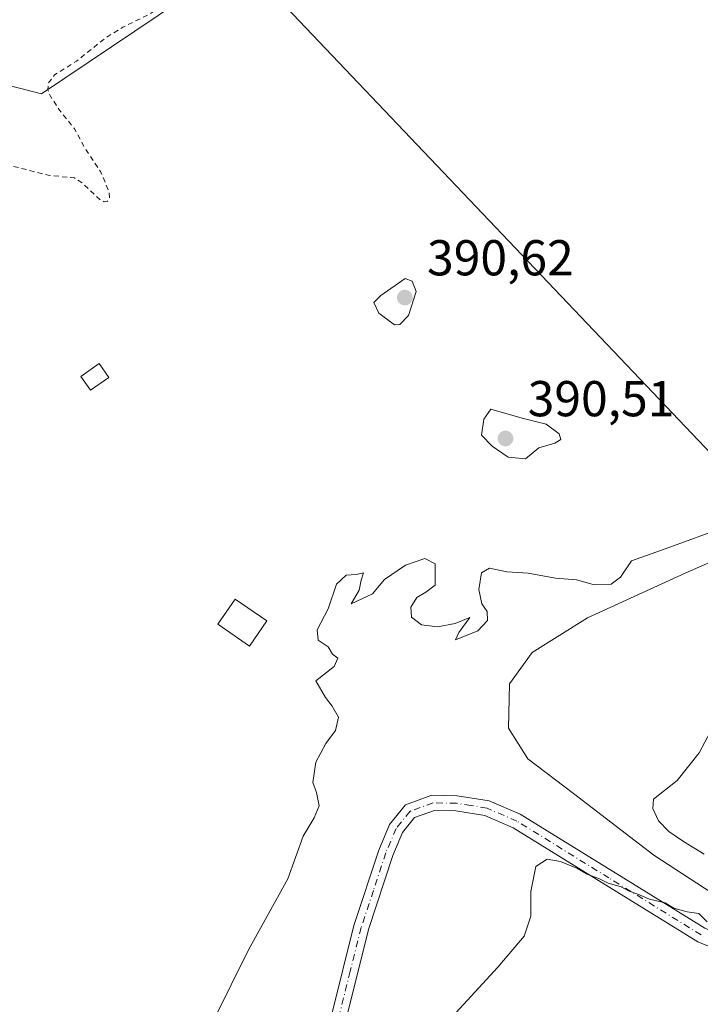
# Model space of a CAD drawing. Units: metres. Extents: x 635143 to 638619, y 4708926 to 4711306.
# Drawn here: x 637926 to 638062, y 4710717 to 4710912 of the extents above; entities that cross this region are included whole.
import ezdxf

# ---------------------------------------------------------------- set-up
doc = ezdxf.new("R2010")
doc.units = ezdxf.units.M
doc.header["$MEASUREMENT"] = 0
doc.linetypes.add('DGN Style 2', pattern=[1.648017, 0.98881, -0.659207])
doc.linetypes.add('DGN Style 4', pattern=[2.638475, 1.318413, -0.659207, 0.001648, -0.659207])
for name, color, linetype, lineweight in [('Camino Cxs', 7, 'Continuous', 0), ('Camino eje', 30, 'DGN Style 4', 13), ('Corriente natural lineal', 142, 'Continuous', 13), ('Curva de nivel auxiliar', 30, 'DGN Style 2', 0), ('Curva de nivel normal', 30, 'Continuous', 0), ('Edificación Cxs', 1, 'Continuous', 13), ('Espacio natural protegido', 121, 'Continuous', 13), ('Espacio natural protegido CxS', 121, 'Continuous', 0), ('Punto de cota en terreno', 7, 'Continuous', 0), ('Rótulo de punto de cota en terreno', 7, 'Continuous', 0), ('Suelo desnudo CxS', 253, 'Continuous', 0)]:
    doc.layers.add(name, color=color, linetype=linetype, lineweight=lineweight)
doc.styles.add('Style-Arial', font='txt')

# ---------------------------------------------------------------- blocks, each defined once
blk = doc.blocks.new('5PATER')
at = {"layer": 'Suelo desnudo CxS', "linetype": 'Continuous', "lineweight": 0}
h = blk.add_hatch(color=51, dxfattribs=at)
edge = h.paths.add_edge_path()
edge.add_ellipse((0, 0), major_axis=(-0.11, -0.111), ratio=0.999422, start_angle=0, end_angle=360)

msp = doc.modelspace()

# ---------------------------------------------------------------- linework, layer by layer
at = {"layer": 'Camino Cxs', "color": 7, "linetype": 'Continuous', "lineweight": 0}
for points in [[(637988.54, 4710714.83, 394.31), (637992.88, 4710732.22, 394.62), (637997.81, 4710747.17, 399.41), (637999.96, 4710752.26, 399.73), (638003.15, 4710756.18, 399.96), (638008.39, 4710758.1, 404.67), (638013.4, 4710757.99, 405.28), (638019.75, 4710756.98, 404.97), (638025.94, 4710754.3, 408.35), (638062.59, 4710731.66, 405.95), (638077.8, 4710725.51, 400.74), (638082.37, 4710725.44, 403.21), (638086.04, 4710726.95, 406.77), (638090.85, 4710729.82, 402.37), (638095.35, 4710732.69, 398.33), (638099.99, 4710736.25, 397.67), (638107.24, 4710742.87, 397.83), (638115.79, 4710752.27, 398.98), (638129.1, 4710764.41, 400.71), (638134.64, 4710767.35, 400.47)], [(638136.04, 4710764.69, 398.95), (638130.84, 4710761.93, 399.4), (638117.91, 4710750.15, 399.39), (638109.36, 4710740.75, 397.93), (638101.91, 4710733.95, 397), (638097.07, 4710730.23, 397.28), (638092.43, 4710727.26, 398.42), (638087.38, 4710724.25, 406.7), (638082.93, 4710722.42, 400.14), (638077.2, 4710722.53, 397.27), (638061.23, 4710728.98, 403.11), (638024.54, 4710751.64, 403.51), (638018.91, 4710754.08, 399.62), (638013.14, 4710754.99, 402.16), (638008.89, 4710755.08, 401.87), (638004.95, 4710753.64, 398.84), (638002.56, 4710750.7, 396.18), (638000.63, 4710746.11, 396.32), (637995.76, 4710731.38, 394.23), (637991.46, 4710714.13, 393.85)], [(637988.54, 4710714.83, 394.31), (637992.88, 4710732.22, 394.62), (637997.81, 4710747.17, 399.41), (637999.96, 4710752.26, 399.73), (638003.15, 4710756.18, 399.96), (638008.39, 4710758.1, 404.67), (638013.4, 4710757.99, 405.28), (638019.75, 4710756.98, 404.97), (638025.94, 4710754.3, 408.35), (638062.59, 4710731.66, 405.95)], [(638077.2, 4710722.53, 397.27), (638061.23, 4710728.98, 403.11), (638024.54, 4710751.64, 403.51), (638018.91, 4710754.08, 399.62), (638013.14, 4710754.99, 402.16), (638008.89, 4710755.08, 401.87), (638004.95, 4710753.64, 398.84), (638002.56, 4710750.7, 396.18), (638000.63, 4710746.11, 396.32), (637995.76, 4710731.38, 394.23), (637991.46, 4710714.13, 393.85)]]:
    msp.add_polyline3d(points, dxfattribs=at)
at = {"layer": 'Camino eje', "color": 30, "linetype": 'DGN Style 4', "lineweight": 13}
msp.add_polyline3d([(638061.91, 4710730.32, 404.6), (638043.57, 4710741.65, 408.23), (638025.24, 4710752.97, 406.32), (638019.33, 4710755.53, 402.29), (638016.16, 4710756.04, 401.46), (638013.27, 4710756.49, 403.94), (638008.64, 4710756.59, 403.49), (638004.05, 4710754.91, 399.49), (638001.26, 4710751.48, 397.89), (638000.19, 4710748.94, 397.84), (637999.22, 4710746.64, 397.82), (637996.76, 4710739.17, 396.73), (637994.32, 4710731.8, 394.41), (637992.15, 4710723.11, 393.88), (637990, 4710714.48, 394.06)], dxfattribs=at)
at = {"layer": 'Corriente natural lineal', "color": 142, "linetype": 'Continuous', "lineweight": 13}
msp.add_polyline3d([(638082.5, 4710725.49, 395.48), (638078.96, 4710728.51, 395.44), (638065.39, 4710737.78, 395.01), (638052.46, 4710746.18, 393.69), (638036.51, 4710758.46, 392.32), (638027.46, 4710765.36, 391.46), (638023.58, 4710771.39, 391.05), (638023.8, 4710780.23, 390.85), (638028.32, 4710786.48, 390.91), (638039.31, 4710793.37, 390.89), (638058.71, 4710802.21, 391.11), (638075.94, 4710809.75, 391.03), (638099, 4710822.46, 391.19), (638120.98, 4710835.18, 391.88), (638133.26, 4710842.07, 392.18), (638141.02, 4710844.87, 390.91), (638146.41, 4710848.11, 390.14), (638150.62, 4710849.79, 390.09)], dxfattribs=at)
at = {"layer": 'Curva de nivel auxiliar', "color": 30, "linetype": 'DGN Style 2', "lineweight": 0, "elevation": 387.5, "flags": 128}
msp.add_lwpolyline([(637969.15, 4710922.38), (637967.17, 4710922.02), (637962.67, 4710920.21), (637952.47, 4710913.45), (637946.93, 4710910.71), (637943.39, 4710908.52), (637937.78, 4710904.01), (637933.4, 4710901.24), (637932.14, 4710899.63), (637932.04, 4710898.31), (637932.57, 4710897.04), (637934.34, 4710894.25), (637937.36, 4710890.55), (637939.36, 4710886.76), (637942.51, 4710882.07), (637944.27, 4710877.91), (637944.29, 4710876.68), (637943.9, 4710876.14), (637943.26, 4710876.04), (637942.44, 4710876.44), (637938.86, 4710879.79), (637937.35, 4710880.77), (637932.12, 4710881.32), (637920.15, 4710884.38), (637916.22, 4710884.94), (637915.04, 4710884.03), (637912.07, 4710879.99), (637910.77, 4710879.05), (637908.33, 4710878.08), (637903.73, 4710878.28), (637900.71, 4710877.48), (637891.9, 4710873.41), (637886.82, 4710870.15), (637883.3, 4710866.7), (637881.15, 4710865.2), (637879.98, 4710864.72), (637875.66, 4710863.97), (637870.52, 4710860.76), (637866.33, 4710859.59), (637862.69, 4710856.86), (637859.76, 4710855.19), (637855.54, 4710851.48), (637847.37, 4710845.79), (637842.37, 4710841.1), (637840.53, 4710838.61), (637840.38, 4710837.56), (637841.02, 4710836.04), (637847.21, 4710831.85), (637855.1, 4710821.93), (637861.8, 4710811.66), (637864.17, 4710808.58), (637865.97, 4710805.06), (637872.23, 4710800.29), (637876.39, 4710793.4), (637881.65, 4710788.56), (637884.08, 4710784.39), (637890.69, 4710775.6), (637893.3, 4710771.15), (637895.7, 4710767.83), (637898.46, 4710762.65), (637899.66, 4710759.69), (637899.55, 4710758.97), (637899.07, 4710758.71), (637896.82, 4710759.26), (637896.22, 4710759.04), (637894.3, 4710751.99), (637894.16, 4710749.3), (637895.08, 4710745.91), (637894.44, 4710742.01), (637894.58, 4710736.57), (637892.93, 4710729.18), (637892.46, 4710725.34), (637891.76, 4710724.43), (637891, 4710724.19), (637889.41, 4710724.41), (637886.21, 4710725.57), (637885.13, 4710725.28), (637885.17, 4710724.17), (637886.04, 4710721.7), (637886.04, 4710720.61), (637884.82, 4710719.28), (637881.31, 4710718.2), (637880.74, 4710717.76), (637880.57, 4710711.23), (637879.94, 4710708.32), (637878.47, 4710705.88), (637877.26, 4710704.89), (637875.56, 4710704.09), (637877.73, 4710703.37), (637879.33, 4710701.87), (637880.63, 4710699.02), (637880.39, 4710696.81), (637879.66, 4710696.4), (637878.54, 4710697.09), (637877.92, 4710697.1), (637875.94, 4710695.72), (637873.64, 4710694.88), (637870.79, 4710692.69), (637869.31, 4710692.08), (637867.95, 4710692.2), (637864.08, 4710693.76), (637863.07, 4710695.02), (637862.32, 4710695.1), (637859.74, 4710693.54), (637858.46, 4710691.33), (637858.51, 4710689.55), (637860.29, 4710683.43), (637863.86, 4710673.41), (637864.32, 4710669.96), (637865.83, 4710666.55), (637868.77, 4710662.24), (637871.74, 4710655.8), (637884.16, 4710635.82), (637886.32, 4710631.34), (637886.78, 4710628.66), (637886.33, 4710626.89), (637885.13, 4710624.63), (637881.04, 4710620.17), (637879.21, 4710617.02), (637871.51, 4710611.57), (637871.09, 4710610.73), (637871.47, 4710609.81), (637871.1, 4710608.77), (637866.67, 4710603.33), (637865.23, 4710602.06), (637856.97, 4710596.71), (637856.16, 4710595.75), (637856.09, 4710594.12), (637856.56, 4710592.26), (637860.76, 4710582.11), (637861.01, 4710580.32), (637860.81, 4710578.6), (637859.64, 4710576.65), (637857.18, 4710574.2), (637853.32, 4710567.58), (637845.18, 4710556.54), (637844.77, 4710555.47), (637845.61, 4710551.89), (637848.87, 4710544.99), (637854.06, 4710536.08), (637854.31, 4710533.29), (637852.97, 4710530.58), (637839.38, 4710517.93), (637822.34, 4710503.71), (637812.97, 4710494.68), (637791.35, 4710475.56), (637784.89, 4710469.2), (637757.2, 4710446.31), (637752.6, 4710443.25), (637749.58, 4710441.73), (637742.58, 4710440.82), (637736.19, 4710437.3), (637730.18, 4710435.76), (637724.28, 4710430.45), (637715.13, 4710426), (637711.91, 4710423.94), (637708.44, 4710420.85), (637704.28, 4710416.22), (637697.08, 4710410.3), (637676.27, 4710398.54), (637671.16, 4710396.45), (637667.21, 4710395.27), (637655.22, 4710394.04), (637647.99, 4710393.75), (637640.71, 4710392.08), (637636.98, 4710390.36), (637627.32, 4710384.99), (637617.35, 4710378.59), (637615.57, 4710377.79), (637613.3, 4710377.34), (637611.43, 4710377.5), (637607.36, 4710378.92), (637602.85, 4710379.66), (637596.43, 4710381.28), (637594.91, 4710381.15), (637591.85, 4710379.53), (637590.63, 4710379.42), (637589, 4710380.71), (637582.82, 4710387.75), (637581.61, 4710388.33), (637578.41, 4710388.71), (637578.12, 4710389.4), (637578.52, 4710392.64), (637578.26, 4710394.35), (637577.19, 4710396.7), (637575.36, 4710399.28), (637574.49, 4710399.97), (637573.48, 4710400.24), (637572.58, 4710400.05), (637571.94, 4710399.09), (637572.29, 4710397.68), (637574.4, 4710395.15), (637574.71, 4710394)], dxfattribs=at)
at = {"layer": 'Curva de nivel normal', "color": 30, "linetype": 'Continuous', "lineweight": 0, "flags": 128}
for points, elevation in [([(638003.08, 4710860.81), (637998.2, 4710857.42), (637996.86, 4710856.01), (637997.84, 4710853.9), (638000.96, 4710851.6), (638001.98, 4710851.68), (638003.71, 4710853.45), (638005.26, 4710858.19), (638004.45, 4710860.23), (638003.08, 4710860.81)], 390), ([(638020.1, 4710834.81), (638018.7, 4710832.84), (638018.24, 4710829.63), (638020.35, 4710827.45), (638023.53, 4710825.27), (638026.99, 4710824.92), (638029.64, 4710827.12), (638032.79, 4710828.08), (638034.02, 4710828.81), (638033.65, 4710829.91), (638031.06, 4710831.84), (638026.32, 4710833.05), (638020.1, 4710834.81)], 390), ([(637965.01, 4710713.47), (637971.9, 4710727.4), (637979.75, 4710741.47), (637982.77, 4710749.98), (637985, 4710753.6), (637985.96, 4710755.96), (637985.45, 4710758.63), (637984.72, 4710760.61), (637985.31, 4710764.64), (637987.28, 4710768.35), (637989.21, 4710770.93), (637989.8, 4710773.62), (637988.57, 4710775.8), (637987.2, 4710777.54), (637985.31, 4710780.82), (637988.95, 4710783.69), (637989.7, 4710785.32), (637988.63, 4710786.14), (637987.76, 4710787.61), (637985.75, 4710788.93), (637985.6, 4710790.98), (637987.77, 4710795.11), (637989.44, 4710800.04), (637991.31, 4710801.85), (637993.32, 4710801.95), (637994.78, 4710802.32), (637994.29, 4710800.82), (637993.93, 4710798.82), (637992.31, 4710796.13), (637996.59, 4710798.13), (637998.98, 4710800.94), (638003.14, 4710803.85), (638006.98, 4710805.17), (638009, 4710804.06), (638009.03, 4710799.82), (638007.19, 4710798.46), (638005.39, 4710797.36), (638004.2, 4710795.49), (638004.31, 4710793.49), (638006.33, 4710791.94), (638009.46, 4710791.55), (638012.98, 4710792.22), (638015.9, 4710793.42), (638013.72, 4710790.43), (638013.04, 4710789.01), (638017.49, 4710790.78), (638019.44, 4710792.82), (638019.38, 4710794.64), (638018.33, 4710796.12), (638017.68, 4710798.98), (638018.25, 4710802.29), (638019.79, 4710803.25), (638023.27, 4710802.46), (638027.48, 4710802.22), (638032.94, 4710801.22), (638037.12, 4710800.89), (638040.42, 4710799.99), (638043.97, 4710800.05), (638045.86, 4710801.42), (638048.06, 4710804.69), (638054.92, 4710807.1), (638066.94, 4710811.53)], 390), ([(638065.98, 4710775.02), (638061.52, 4710766.53), (638057.15, 4710761), (638052.43, 4710757.32), (638052.25, 4710755.47), (638053.41, 4710752.99), (638055.48, 4710750.86), (638058.36, 4710748.93), (638062.51, 4710746.4)], 395), ([(638063.09, 4710732.96), (638061.42, 4710734.6), (638059.13, 4710734.9), (638056.47, 4710735.64), (638054.76, 4710736.7), (638051.63, 4710737.44), (638049.32, 4710738.44), (638047.56, 4710739.05), (638046.01, 4710739.88), (638043.4, 4710740.59), (638041.66, 4710741.51), (638039.24, 4710742.43), (638037.33, 4710743.52), (638033.94, 4710744.91), (638031.27, 4710745.37), (638029.03, 4710743.95), (638028.05, 4710738.99), (638028.04, 4710734.08), (638026.68, 4710730.08), (638021.49, 4710723.92), (638010.86, 4710712.38)], 395)]:
    msp.add_lwpolyline(points, dxfattribs=dict(at, elevation=elevation))
at = {"layer": 'Edificación Cxs', "color": 1, "linetype": 'Continuous', "lineweight": 13}
for points in [[(637944.19, 4710841.11, 389.25), (637940.5, 4710838.57, 388.89), (637938.58, 4710841.32, 388.88), (637942.28, 4710843.87, 389.19), (637944.19, 4710841.11, 389.25)], [(637975.6, 4710792.74, 392.87), (637972.15, 4710787.74, 391.27), (637965.85, 4710792.07, 391.49), (637969.3, 4710797.07, 392.49), (637975.6, 4710792.74, 392.87)]]:
    msp.add_polyline3d(points, dxfattribs=at)
for points in [[(637944.19, 4710841.11, 389.25), (637940.5, 4710838.57, 389.25), (637938.58, 4710841.32, 389.25), (637942.28, 4710843.87, 389.25)], [(637975.6, 4710792.74, 392.87), (637972.15, 4710787.74, 392.87), (637965.85, 4710792.07, 392.87), (637969.3, 4710797.07, 392.87)]]:
    msp.add_3dface(points, dxfattribs=at)
at = {"layer": 'Espacio natural protegido', "color": 121, "linetype": 'Continuous', "lineweight": 13, "flags": 128}
for points in [[(637970.37, 4710924.32), (638071.78, 4710817.69), (638180.51, 4710856.58), (638195.75, 4710826.26), (638211.73, 4710796.84), (638218.92, 4710800.38), (638213.98, 4710807.43), (638205.21, 4710822.7), (638212.4, 4710834.64), (638227.78, 4710850.78), (638240.6, 4710868.02), (638251.13, 4710877.84), (638267.94, 4710892.22), (638280.68, 4710906.4), (638292.89, 4710922.23)], [(637923.86, 4710899.27), (637930.76, 4710897.46), (637967.87, 4710922.44)]]:
    msp.add_lwpolyline(points, dxfattribs=at)
at = {"layer": 'Espacio natural protegido CxS', "color": 121, "linetype": 'Continuous', "lineweight": 0, "flags": 128}
for points in [[(638292.89, 4710922.23), (638280.68, 4710906.4), (638267.94, 4710892.22), (638251.13, 4710877.84), (638240.6, 4710868.02), (638227.78, 4710850.78), (638212.4, 4710834.64), (638205.21, 4710822.7), (638213.98, 4710807.43), (638218.92, 4710800.38), (638211.73, 4710796.84), (638195.75, 4710826.26), (638180.51, 4710856.58), (638071.78, 4710817.69), (637970.37, 4710924.32)], [(637967.87, 4710922.44), (637930.76, 4710897.46), (637923.86, 4710899.27)]]:
    msp.add_lwpolyline(points, dxfattribs=at)

# ---------------------------------------------------------------- block references
at = {"layer": 'Punto de cota en terreno', "color": 7, "linetype": 'Continuous', "lineweight": 0, "xscale": 10, "yscale": 10, "zscale": 10}
for p in [(638003, 4710857, 390.62), (638023, 4710829, 390.51)]:
    msp.add_blockref('5PATER', p, dxfattribs=at)

# ---------------------------------------------------------------- texts
at = {"layer": 'Rótulo de punto de cota en terreno', "color": 7, "linetype": 'Continuous', "lineweight": 0, "style": 'Style-Arial'}
for s, p in [('390,62', (638007.41, 4710861.41)), ('390,51', (638027.41, 4710833.41))]:
    msp.add_text(s, height=7, dxfattribs=at).set_placement(p)

doc.saveas('drawing.dxf')
